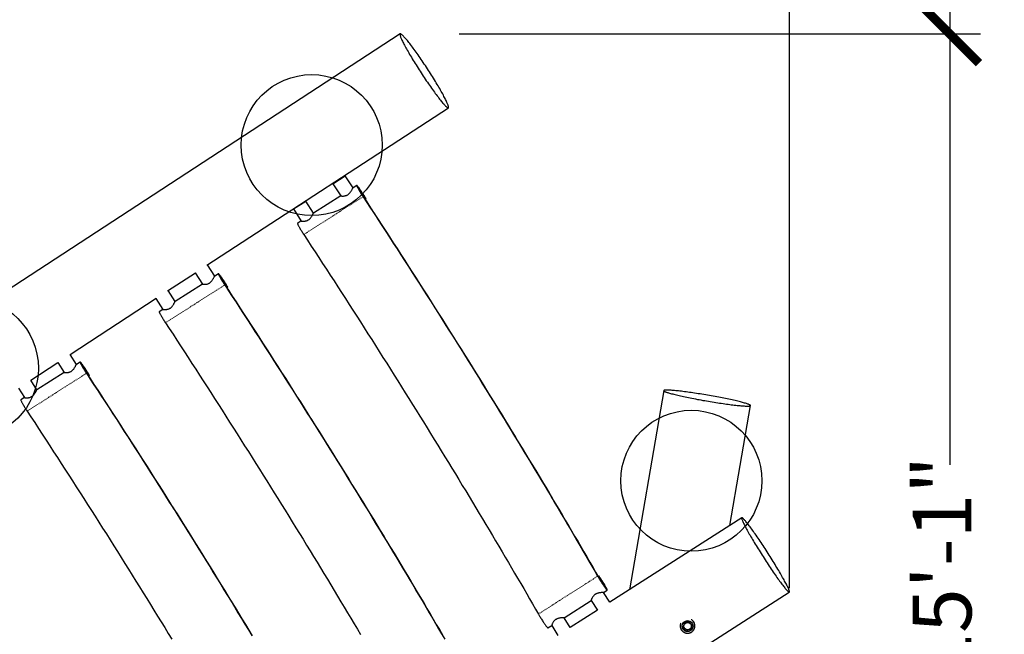
# Model space of a CAD drawing. Units: inches. Extents: x -246 to 300, y -175 to 238.
# Drawn here: x 27 to 195, y -6 to 98 of the extents above; entities that cross this region are included whole.
import ezdxf

# ---------------------------------------------------------------- set-up
doc = ezdxf.new("R2010")
doc.units = ezdxf.units.IN
doc.header["$MEASUREMENT"] = 0
doc.linetypes.add('PHANTOM', pattern=[0.5, 0.25, -0.05, 0.05, -0.05, 0.05, -0.05])
for name, color, linetype in [('DIMENSIONS', 8, 'Continuous'), ('ES_Equipment', 7, 'Continuous'), ('ES_Footings', 1, 'Continuous')]:
    doc.layers.add(name, color=color, linetype=linetype)
doc.styles.get("Standard").update_dxf_attribs({"font": 'arial.ttf'})
doc.dimstyles.new('ISO-25', dxfattribs={"dimtxt": 10, "dimasz": 10, "dimexe": 5.25, "dimexo": 0.625, "dimtad": 0, "dimdec": 0, "dimlunit": 4, "dimtxsty": 'Standard', "dimblk": 'ARCHTICK', "dimcen": 2.5, "dimdle": 5.5, "dimclrd": 256, "dimclre": 256, "dimclrt": 256, "dimadec": 0, "dimazin": 0, "dimtfac": 1, "dimtdec": 0, "dimtmove": 0, "dimatfit": 3, "dimfxl": 1, "dimarcsym": 0})

# ---------------------------------------------------------------- blocks, each defined once
blk = doc.blocks.new('_ArchTick')
at = {"color": 0, "linetype": 'ByBlock', "const_width": 0.15}
blk.add_lwpolyline([(-0.5, -0.5), (0.5, 0.5)], dxfattribs=at)
blk = doc.blocks.new('*D2')
at = {"layer": 'Defpoints', "color": 0, "transparency": 16777216}
for p in [(-240.36, 231.66), (-240.36, 32.31), (242.04, 0.95)]:
    blk.add_point(p, dxfattribs=at)
at = {"layer": 'DIMENSIONS', "lineweight": -2, "transparency": 16777216}
for p, q in [((-240.36, 32.93), (-240.36, 236.91)), ((242.04, 1.58), (242.04, 236.91)), ((-245.86, 231.66), (-17.16, 231.66)), ((247.54, 231.66), (18.84, 231.66))]:
    blk.add_line(p, q, dxfattribs=at)
at = {"layer": 'DIMENSIONS', "lineweight": -2, "transparency": 16777216, "xscale": 10, "yscale": 10, "zscale": 10, "rotation": 180}
blk.add_blockref('_ArchTick', (-240.36, 231.66), dxfattribs=at)
at = {"layer": 'DIMENSIONS', "lineweight": -2, "transparency": 16777216, "xscale": 10, "yscale": 10, "zscale": 10}
blk.add_blockref('_ArchTick', (242.04, 231.66), dxfattribs=at)
at = {"layer": 'DIMENSIONS', "transparency": 16777216, "insert": (0.84, 231.66), "char_height": 10, "attachment_point": 5}
blk.add_mtext('40\'-2"', dxfattribs=at)
blk = doc.blocks.new('*D3')
at = {"layer": 'Defpoints', "color": 0, "transparency": 16777216}
for p in [(96.29, 179.8), (143.9, -169.03), (293.86, -169.03)]:
    blk.add_point(p, dxfattribs=at)
at = {"layer": 'DIMENSIONS', "lineweight": -2, "transparency": 16777216}
for p, q in [((293.86, 185.3), (293.86, 23.27)), ((106.29, 179.8), (299.11, 179.8)), ((293.86, -174.53), (293.86, -12.5)), ((153.9, -169.03), (299.11, -169.03))]:
    blk.add_line(p, q, dxfattribs=at)
at = {"layer": 'DIMENSIONS', "lineweight": -2, "transparency": 16777216, "xscale": 10, "yscale": 10, "zscale": 10}
for p, rotation in [((293.86, 179.8), 90), ((293.86, -169.03), 270)]:
    blk.add_blockref('_ArchTick', p, dxfattribs=dict(at, rotation=rotation))
at = {"layer": 'DIMENSIONS', "transparency": 16777216, "insert": (293.86, 5.38), "char_height": 10, "attachment_point": 5, "rotation": 90}
blk.add_mtext('29\'-1"', dxfattribs=at)
blk = doc.blocks.new('*D4')
at = {"layer": 'Defpoints', "color": 0, "transparency": 16777216}
for p in [(91.82, 95.97), (130.82, -85.4), (185.32, -85.4)]:
    blk.add_point(p, dxfattribs=at)
at = {"layer": 'DIMENSIONS', "lineweight": -2, "transparency": 16777216}
for p, q in [((185.32, 101.47), (185.32, 22.61)), ((101.82, 95.97), (190.57, 95.97)), ((185.32, -90.9), (185.32, -12.05)), ((140.82, -85.4), (190.57, -85.4))]:
    blk.add_line(p, q, dxfattribs=at)
at = {"layer": 'DIMENSIONS', "lineweight": -2, "transparency": 16777216, "xscale": 10, "yscale": 10, "zscale": 10}
for p, rotation in [((185.32, 95.97), 90), ((185.32, -85.4), 270)]:
    blk.add_blockref('_ArchTick', p, dxfattribs=dict(at, rotation=rotation))
at = {"layer": 'DIMENSIONS', "transparency": 16777216, "insert": (185.32, 5.28), "char_height": 10, "attachment_point": 5, "rotation": 90}
blk.add_mtext('15\'-1"', dxfattribs=at)
blk = doc.blocks.new('*D1')
at = {"layer": 'Defpoints', "color": 0, "transparency": 16777216}
for p in [(158.04, 110.21), (-156.29, 30.03), (158.04, 0.99)]:
    blk.add_point(p, dxfattribs=at)
at = {"layer": 'DIMENSIONS', "lineweight": -2, "transparency": 16777216}
for p, q in [((-156.29, 30.66), (-156.29, 115.46)), ((158.04, 1.61), (158.04, 115.46)), ((-161.79, 110.21), (-17.01, 110.21)), ((163.54, 110.21), (18.76, 110.21))]:
    blk.add_line(p, q, dxfattribs=at)
at = {"layer": 'DIMENSIONS', "lineweight": -2, "transparency": 16777216, "xscale": 10, "yscale": 10, "zscale": 10, "rotation": 180}
blk.add_blockref('_ArchTick', (-156.29, 110.21), dxfattribs=at)
at = {"layer": 'DIMENSIONS', "lineweight": -2, "transparency": 16777216, "xscale": 10, "yscale": 10, "zscale": 10}
blk.add_blockref('_ArchTick', (158.04, 110.21), dxfattribs=at)
at = {"layer": 'DIMENSIONS', "transparency": 16777216, "insert": (0.88, 110.21), "char_height": 10, "attachment_point": 5}
blk.add_mtext('26\'-2"', dxfattribs=at)

msp = doc.modelspace()

# ---------------------------------------------------------------- linework, layer by layer
at = {"layer": 'ES_Equipment', "color": 7, "linetype": 'Continuous', "lineweight": 25}
for p, q in [((91.78, 95.96), (6.76, 40.51)), ((58.84, 56.57), (99.97, 83.39)), ((80.32, 70.45), (82.43, 71.8)), ((80.32, 70.45), (81.64, 68.39)), ((80.95, 70.99), (81.01, 70.89)), ((81.75, 71.36), (81.68, 71.46)), ((83.75, 69.74), (82.43, 71.8)), ((83.74, 69.74), (83.75, 69.73)), ((84.38, 70.15), (83.75, 69.74)), ((73.61, 66.17), (75.71, 67.51)), ((75.03, 67.07), (75, 67.11)), ((77.03, 65.45), (75.71, 67.51)), ((81.64, 68.39), (77.03, 65.45)), ((85.84, 68.02), (85.7, 67.92)), ((85.97, 67.86), (85.81, 67.75)), ((85.97, 67.86), (85.84, 68.02)), ((73.61, 66.17), (74.92, 64.1)), ((74.27, 66.63), (74.29, 66.6)), ((77.02, 65.45), (77.03, 65.45)), ((74.92, 64.11), (74.29, 63.7)), ((60.2, 54.71), (58.96, 56.65)), ((52.17, 52.22), (56.92, 55.31)), ((56.87, 55.28), (58.1, 53.36)), ((60.84, 55.11), (60.2, 54.71)), ((60.2, 54.7), (60.2, 54.7)), ((53.48, 50.42), (52.29, 52.29)), ((58.09, 53.36), (53.48, 50.42)), ((62.3, 52.98), (62.15, 52.89)), ((62.43, 52.82), (62.27, 52.72)), ((62.43, 52.82), (62.3, 52.98)), ((35.56, 41.38), (50.24, 50.96)), ((50.19, 50.93), (51.38, 49.07)), ((53.48, 50.42), (53.48, 50.41)), ((51.38, 49.07), (50.75, 48.67)), ((36.66, 39.67), (35.56, 41.39)), ((28.88, 37.03), (33.47, 40.02)), ((33.47, 40.02), (34.55, 38.32)), ((36.65, 39.67), (36.66, 39.67)), ((37.29, 40.08), (36.66, 39.67)), ((29.94, 35.39), (28.89, 37.03)), ((34.55, 38.33), (29.94, 35.38)), ((38.75, 37.95), (38.61, 37.86)), ((38.88, 37.79), (38.72, 37.69)), ((38.88, 37.79), (38.75, 37.95)), ((26.79, 35.67), (27.83, 34.04)), ((29.93, 35.38), (29.94, 35.38)), ((136.63, 35.23), (130.8, 1.34)), ((27.83, 34.04), (27.2, 33.64)), ((147.9, 12.25), (151.41, 32.69)), ((149.95, 13.56), (127.46, -0.8)), ((125.61, 3.68), (125.46, 3.58)), ((125.7, 3.49), (125.56, 3.4)), ((125.7, 3.49), (125.61, 3.68)), ((36.93, -76.39), (158.02, 0.92)), ((126.39, 0.87), (127.02, 1.27)), ((127.46, -0.8), (126.39, 0.87)), ((119.66, -3.42), (124.28, -0.47)), ((124.28, -0.47), (125.35, -2.14)), ((125.35, -2.14), (120.73, -5.09)), ((116.93, -5.17), (117.56, -4.77)), ((117.56, -4.77), (118.62, -6.44)), ((120.73, -5.09), (119.66, -3.42)), ((139.48, -4.5), (139.48, -4.51)), ((140.15, -4.3), (139.97, -5.03)), ((140.88, -4.08), (140.15, -4.3)), ((140.16, -4.33), (140.15, -4.3)), ((141.42, -4.61), (140.88, -4.08)), ((140.88, -4.11), (140.88, -4.08)), ((141.43, -4.64), (141.42, -4.61)), ((141.9, -4.5), (141.9, -4.47)), ((141.9, -4.5), (141.9, -4.47)), ((141.9, -4.47), (141.9, -4.47)), ((139.49, -5.15), (139.49, -5.16)), ((139.49, -5.16), (139.5, -5.18)), ((139.98, -5.06), (139.97, -5.03))]:
    msp.add_line(p, q, dxfattribs=at)
at = {"layer": 'ES_Equipment', "color": 8, "linetype": 'PHANTOM', "lineweight": 18}
for p, q in [((85.45, 68.25), (75.36, 61.81)), ((85.43, 68.33), (85.45, 68.25)), ((61.9, 53.22), (51.81, 46.78)), ((61.89, 53.3), (61.9, 53.22)), ((38.36, 38.19), (28.27, 31.74)), ((38.34, 38.26), (38.36, 38.19)), ((125.39, 3.64), (115.29, -2.8)), ((125.53, 3.47), (125.39, 3.64))]:
    msp.add_line(p, q, dxfattribs=at)
at = {"layer": 'ES_Equipment', "color": 7, "linetype": 'Continuous', "lineweight": 25, "flags": 128}
for points in [[(95.33, 89.32), (95.51, 89.05), (95.69, 88.79), (95.87, 88.52), (96.04, 88.25), (96.22, 87.99), (96.4, 87.73), (96.57, 87.48), (96.75, 87.22), (96.92, 86.98), (97.09, 86.74), (97.26, 86.5), (97.43, 86.27), (97.59, 86.04), (97.75, 85.83), (97.91, 85.62), (98.06, 85.41), (98.21, 85.22), (98.35, 85.03), (98.49, 84.85), (98.63, 84.68), (98.76, 84.52), (98.88, 84.37), (99, 84.23), (99.12, 84.1), (99.22, 83.98), (99.32, 83.87), (99.42, 83.77), (99.51, 83.68), (99.59, 83.61), (99.66, 83.54), (99.73, 83.49), (99.79, 83.44), (99.84, 83.41), (99.89, 83.39), (99.93, 83.38), (99.96, 83.39), (99.98, 83.4), (100, 83.43), (100, 83.47), (100, 83.52), (100, 83.58), (99.98, 83.65), (99.96, 83.73), (99.93, 83.83), (99.89, 83.93), (99.85, 84.05), (99.79, 84.18), (99.73, 84.31), (99.67, 84.46), (99.59, 84.62), (99.51, 84.78), (99.42, 84.96), (99.33, 85.14), (99.23, 85.33), (99.12, 85.53), (99.01, 85.74), (98.89, 85.95), (98.77, 86.18), (98.64, 86.4), (98.5, 86.64), (98.36, 86.88), (98.22, 87.12), (98.07, 87.37), (97.92, 87.63), (97.76, 87.88), (97.6, 88.15), (97.44, 88.41), (97.27, 88.68), (97.1, 88.94), (96.93, 89.21), (96.76, 89.48), (96.59, 89.75), (96.41, 90.03), (96.23, 90.3), (96.06, 90.56), (95.88, 90.83), (95.7, 91.1), (95.52, 91.36), (95.35, 91.62), (95.17, 91.87), (95, 92.12), (94.82, 92.37), (94.65, 92.61), (94.48, 92.85), (94.32, 93.08), (94.15, 93.31), (93.99, 93.52), (93.84, 93.73), (93.68, 93.94), (93.54, 94.13), (93.39, 94.32), (93.25, 94.5), (93.12, 94.67), (92.99, 94.83), (92.86, 94.98), (92.74, 95.12), (92.63, 95.25), (92.52, 95.37), (92.42, 95.48), (92.33, 95.58), (92.24, 95.67), (92.16, 95.74), (92.08, 95.81), (92.02, 95.86), (91.96, 95.91), (91.9, 95.94), (91.86, 95.96), (91.82, 95.97), (91.79, 95.96), (91.76, 95.95), (91.75, 95.92), (91.74, 95.88), (91.74, 95.83), (91.75, 95.77), (91.76, 95.7), (91.79, 95.62), (91.82, 95.52), (91.85, 95.42), (91.9, 95.3), (91.95, 95.17), (92.01, 95.04), (92.08, 94.89), (92.15, 94.73), (92.23, 94.57), (92.32, 94.39), (92.42, 94.21), (92.52, 94.02), (92.62, 93.82), (92.74, 93.61), (92.85, 93.4), (92.98, 93.17), (93.11, 92.95), (93.24, 92.71), (93.38, 92.47), (93.53, 92.23), (93.67, 91.98), (93.83, 91.72), (93.98, 91.46), (94.14, 91.2), (94.31, 90.94), (94.47, 90.67), (94.64, 90.41), (94.81, 90.14), (94.98, 89.87), (95.16, 89.59), (95.33, 89.32)], [(85.97, 67.86), (85.9, 67.98), (85.83, 68.1), (85.75, 68.24), (85.67, 68.37), (85.58, 68.5), (85.5, 68.64), (85.41, 68.78), (85.32, 68.91), (85.23, 69.04), (85.15, 69.17), (85.06, 69.3), (84.98, 69.41), (84.9, 69.53), (84.83, 69.63), (84.76, 69.73), (84.69, 69.82), (84.63, 69.9), (84.58, 69.97), (84.53, 70.03), (84.48, 70.07), (84.45, 70.11), (84.42, 70.13), (84.4, 70.15), (84.39, 70.15), (84.38, 70.14), (84.38, 70.11), (84.39, 70.08), (84.41, 70.03), (84.43, 69.98), (84.46, 69.91), (84.5, 69.83), (84.55, 69.74), (84.6, 69.65), (84.66, 69.54), (84.72, 69.43), (84.79, 69.31), (84.86, 69.19), (84.94, 69.06), (85.02, 68.93), (85.1, 68.79), (85.19, 68.66), (85.27, 68.52), (85.36, 68.39), (85.45, 68.25)], [(85.84, 68.02), (85.78, 68.13), (85.71, 68.24), (85.64, 68.35), (85.57, 68.47), (85.49, 68.59), (85.42, 68.71), (85.34, 68.83), (85.26, 68.95), (85.19, 69.06), (85.11, 69.17), (85.04, 69.28), (84.97, 69.37), (84.91, 69.46), (84.85, 69.54), (84.79, 69.62), (84.74, 69.68), (84.7, 69.73), (84.67, 69.77), (84.64, 69.8), (84.61, 69.81), (84.6, 69.82), (84.59, 69.81), (84.59, 69.79), (84.6, 69.76), (84.62, 69.72), (84.64, 69.66), (84.67, 69.6), (84.71, 69.53), (84.75, 69.44), (84.8, 69.35), (84.86, 69.25), (84.92, 69.15), (84.99, 69.04), (85.05, 68.92), (85.13, 68.81), (85.2, 68.69), (85.28, 68.57), (85.35, 68.45), (85.43, 68.33)], [(85.43, 68.33), (86.08, 67.35), (86.72, 66.36), (87.37, 65.37), (88.01, 64.38), (88.66, 63.39), (89.31, 62.39), (89.95, 61.4), (90.6, 60.4), (91.25, 59.4), (91.89, 58.4), (92.54, 57.4), (93.18, 56.39), (93.83, 55.39), (94.47, 54.38), (95.12, 53.38), (95.76, 52.37), (96.4, 51.36), (97.05, 50.36), (97.69, 49.35), (98.32, 48.34), (98.96, 47.33), (99.6, 46.32), (100.24, 45.32), (100.87, 44.31), (101.5, 43.3), (102.13, 42.3), (102.76, 41.29), (103.39, 40.29), (104.01, 39.29), (104.64, 38.29), (105.26, 37.29), (105.88, 36.29), (106.49, 35.29), (107.11, 34.3), (107.72, 33.31), (108.33, 32.32), (108.94, 31.33), (109.54, 30.35), (110.14, 29.36), (110.74, 28.38), (111.34, 27.41), (111.93, 26.43), (112.52, 25.46), (113.1, 24.5), (113.69, 23.53), (114.27, 22.57), (114.84, 21.62), (115.42, 20.66), (115.98, 19.71), (116.55, 18.77), (117.11, 17.83), (117.67, 16.89), (118.22, 15.96), (118.77, 15.04), (119.32, 14.11), (119.86, 13.2), (120.4, 12.28), (120.93, 11.38), (121.46, 10.48), (121.99, 9.58), (122.5, 8.69), (123.02, 7.8), (123.53, 6.92), (124.04, 6.05), (124.54, 5.18), (125.03, 4.32), (125.53, 3.47)], [(85.45, 68.25), (86.09, 67.27), (86.73, 66.29), (87.38, 65.31), (88.02, 64.32), (88.67, 63.33), (89.31, 62.34), (89.95, 61.35), (90.6, 60.36), (91.24, 59.36), (91.89, 58.36), (92.53, 57.36), (93.17, 56.36), (93.81, 55.36), (94.46, 54.36), (95.1, 53.36), (95.74, 52.36), (96.38, 51.35), (97.02, 50.35), (97.65, 49.35), (98.29, 48.34), (98.93, 47.34), (99.56, 46.33), (100.19, 45.33), (100.83, 44.33), (101.46, 43.33), (102.08, 42.32), (102.71, 41.32), (103.34, 40.32), (103.96, 39.33), (104.58, 38.33), (105.2, 37.33), (105.81, 36.34), (106.43, 35.35), (107.04, 34.36), (107.65, 33.37), (108.26, 32.38), (108.86, 31.4), (109.46, 30.42), (110.06, 29.44), (110.66, 28.46), (111.25, 27.49), (111.84, 26.52), (112.43, 25.56), (113.01, 24.59), (113.59, 23.63), (114.17, 22.68), (114.75, 21.72), (115.32, 20.77), (115.88, 19.83), (116.45, 18.89), (117.01, 17.95), (117.56, 17.02), (118.11, 16.09), (118.66, 15.17), (119.2, 14.25), (119.74, 13.34), (120.28, 12.43), (120.81, 11.52), (121.34, 10.63), (121.86, 9.73), (122.38, 8.84), (122.89, 7.96), (123.4, 7.09), (123.9, 6.22), (124.4, 5.35), (124.9, 4.49), (125.39, 3.64)], [(74.29, 63.7), (74.29, 63.69), (74.29, 63.67), (74.3, 63.64), (74.32, 63.59), (74.34, 63.53), (74.37, 63.46), (74.41, 63.39), (74.46, 63.3), (74.51, 63.2), (74.57, 63.1), (74.63, 62.99), (74.7, 62.87), (74.77, 62.74), (74.85, 62.62), (74.93, 62.49), (75.01, 62.35), (75.1, 62.22), (75.18, 62.08), (75.27, 61.94), (75.36, 61.81)], [(75.36, 61.81), (76, 60.83), (76.64, 59.85), (77.29, 58.87), (77.93, 57.88), (78.57, 56.89), (79.22, 55.9), (79.86, 54.91), (80.51, 53.91), (81.15, 52.92), (81.79, 51.92), (82.44, 50.92), (83.08, 49.92), (83.72, 48.92), (84.37, 47.92), (85.01, 46.92), (85.65, 45.91), (86.29, 44.91), (86.93, 43.91), (87.56, 42.9), (88.2, 41.9), (88.84, 40.89), (89.47, 39.89), (90.1, 38.89), (90.74, 37.88), (91.36, 36.88), (91.99, 35.88), (92.62, 34.88), (93.24, 33.88), (93.87, 32.88), (94.49, 31.89), (95.11, 30.89), (95.72, 29.9), (96.34, 28.9), (96.95, 27.91), (97.56, 26.93), (98.17, 25.94), (98.77, 24.96), (99.37, 23.98), (99.97, 23), (100.57, 22.02), (101.16, 21.05), (101.75, 20.08), (102.34, 19.11), (102.92, 18.15), (103.5, 17.19), (104.08, 16.23), (104.65, 15.28), (105.22, 14.33), (105.79, 13.39), (106.36, 12.45), (106.91, 11.51), (107.47, 10.58), (108.02, 9.65), (108.57, 8.73), (109.11, 7.81), (109.65, 6.89), (110.19, 5.98), (110.72, 5.08), (111.25, 4.18), (111.77, 3.29), (112.29, 2.4), (112.8, 1.52), (113.31, 0.64), (113.81, -0.23), (114.31, -1.09), (114.81, -1.95), (115.29, -2.8)], [(62.43, 52.82), (62.36, 52.95), (62.28, 53.07), (62.2, 53.2), (62.12, 53.34), (62.04, 53.47), (61.95, 53.61), (61.86, 53.74), (61.78, 53.88), (61.69, 54.01), (61.6, 54.14), (61.52, 54.26), (61.44, 54.38), (61.36, 54.49), (61.28, 54.6), (61.21, 54.7), (61.15, 54.79), (61.09, 54.86), (61.03, 54.93), (60.98, 54.99), (60.94, 55.04), (60.9, 55.08), (60.87, 55.1), (60.85, 55.11), (60.84, 55.12), (60.83, 55.1), (60.84, 55.08), (60.85, 55.05), (60.86, 55), (60.89, 54.94), (60.92, 54.87), (60.96, 54.8), (61, 54.71), (61.06, 54.61), (61.11, 54.51), (61.18, 54.4), (61.25, 54.28), (61.32, 54.15), (61.4, 54.03), (61.48, 53.89), (61.56, 53.76), (61.64, 53.63), (61.73, 53.49), (61.82, 53.35), (61.9, 53.22)], [(62.3, 52.98), (62.24, 53.09), (62.17, 53.21), (62.1, 53.32), (62.02, 53.44), (61.95, 53.56), (61.87, 53.68), (61.79, 53.8), (61.72, 53.92), (61.64, 54.03), (61.57, 54.14), (61.5, 54.24), (61.43, 54.34), (61.36, 54.43), (61.3, 54.51), (61.25, 54.58), (61.2, 54.64), (61.16, 54.69), (61.12, 54.73), (61.09, 54.76), (61.07, 54.78), (61.05, 54.78), (61.05, 54.78), (61.05, 54.76), (61.06, 54.73), (61.07, 54.68), (61.1, 54.63), (61.13, 54.57), (61.16, 54.49), (61.21, 54.41), (61.26, 54.32), (61.31, 54.22), (61.38, 54.12), (61.44, 54.01), (61.51, 53.89), (61.58, 53.77), (61.66, 53.65), (61.73, 53.53), (61.81, 53.41), (61.89, 53.3)], [(61.89, 53.3), (62.53, 52.31), (63.18, 51.33), (63.82, 50.34), (64.47, 49.35), (65.12, 48.36), (65.76, 47.36), (66.41, 46.37), (67.06, 45.37), (67.7, 44.37), (68.35, 43.37), (68.99, 42.36), (69.64, 41.36), (70.28, 40.36), (70.93, 39.35), (71.57, 38.34), (72.22, 37.34), (72.86, 36.33), (73.5, 35.32), (74.14, 34.31), (74.78, 33.31), (75.42, 32.3), (76.05, 31.29), (76.69, 30.28), (77.32, 29.28), (77.96, 28.27), (78.59, 27.27), (79.22, 26.26), (79.84, 25.26), (80.47, 24.26), (81.09, 23.25), (81.71, 22.25), (82.33, 21.26), (82.95, 20.26), (83.56, 19.27), (84.17, 18.28), (84.78, 17.29), (85.39, 16.3), (86, 15.31), (86.6, 14.33), (87.2, 13.35), (87.79, 12.38), (88.38, 11.4), (88.97, 10.43), (89.56, 9.46), (90.14, 8.5), (90.72, 7.54), (91.3, 6.58), (91.87, 5.63), (92.44, 4.68), (93.01, 3.74), (93.57, 2.8), (94.12, 1.86), (94.68, 0.93), (95.23, 0), (95.77, -0.92), (96.32, -1.84), (96.85, -2.75), (97.39, -3.66), (97.92, -4.56), (98.44, -5.45), (98.96, -6.34)], [(61.9, 53.22), (62.55, 52.24), (63.19, 51.26), (63.83, 50.28), (64.48, 49.29), (65.12, 48.3), (65.76, 47.31), (66.41, 46.32), (67.05, 45.32), (67.7, 44.33), (68.34, 43.33), (68.98, 42.33), (69.63, 41.33), (70.27, 40.33), (70.91, 39.33), (71.55, 38.33), (72.19, 37.32), (72.83, 36.32), (73.47, 35.32), (74.11, 34.31), (74.75, 33.31), (75.38, 32.3), (76.02, 31.3), (76.65, 30.3), (77.28, 29.29), (77.91, 28.29), (78.54, 27.29), (79.17, 26.29), (79.79, 25.29), (80.41, 24.29), (81.03, 23.3), (81.65, 22.3), (82.27, 21.31), (82.88, 20.31), (83.5, 19.32), (84.1, 18.34), (84.71, 17.35), (85.32, 16.37), (85.92, 15.39), (86.52, 14.41), (87.11, 13.43), (87.71, 12.46), (88.3, 11.49), (88.88, 10.52), (89.47, 9.56), (90.05, 8.6), (90.63, 7.64), (91.2, 6.69), (91.77, 5.74), (92.34, 4.8), (92.9, 3.86), (93.46, 2.92), (94.02, 1.99), (94.57, 1.06), (95.12, 0.14), (95.66, -0.78), (96.2, -1.7), (96.73, -2.61), (97.27, -3.51), (97.79, -4.41), (98.31, -5.3), (98.83, -6.19), (99.35, -7.07)], [(50.75, 48.67), (50.74, 48.66), (50.75, 48.64), (50.75, 48.6), (50.77, 48.56), (50.8, 48.5), (50.83, 48.43), (50.87, 48.35), (50.91, 48.27), (50.96, 48.17), (51.02, 48.07), (51.09, 47.95), (51.15, 47.84), (51.23, 47.71), (51.3, 47.58), (51.38, 47.45), (51.47, 47.32), (51.55, 47.18), (51.64, 47.05), (51.73, 46.91), (51.81, 46.78)], [(51.81, 46.78), (52.46, 45.8), (53.1, 44.82), (53.74, 43.83), (54.39, 42.85), (55.03, 41.86), (55.67, 40.87), (56.32, 39.87), (56.96, 38.88), (57.61, 37.88), (58.25, 36.89), (58.89, 35.89), (59.54, 34.89), (60.18, 33.89), (60.82, 32.89), (61.46, 31.88), (62.1, 30.88), (62.74, 29.88), (63.38, 28.87), (64.02, 27.87), (64.66, 26.87), (65.29, 25.86), (65.93, 24.86), (66.56, 23.86), (67.19, 22.85), (67.82, 21.85), (68.45, 20.85), (69.07, 19.85), (69.7, 18.85), (70.32, 17.85), (70.94, 16.85), (71.56, 15.86), (72.18, 14.86), (72.79, 13.87), (73.4, 12.88), (74.01, 11.89), (74.62, 10.91), (75.23, 9.92), (75.83, 8.94), (76.43, 7.97), (77.02, 6.99), (77.62, 6.02), (78.21, 5.05), (78.79, 4.08), (79.38, 3.12), (79.96, 2.16), (80.54, 1.2), (81.11, 0.25), (81.68, -0.7), (82.25, -1.65), (82.81, -2.59), (83.37, -3.52), (83.93, -4.46), (84.48, -5.38), (85.02, -6.31)], [(38.88, 37.79), (38.81, 37.91), (38.74, 38.04), (38.66, 38.17), (38.58, 38.3), (38.49, 38.44), (38.41, 38.57), (38.32, 38.71), (38.23, 38.84), (38.14, 38.98), (38.06, 39.11), (37.97, 39.23), (37.89, 39.35), (37.81, 39.46), (37.74, 39.57), (37.67, 39.66), (37.6, 39.75), (37.54, 39.83), (37.49, 39.9), (37.44, 39.96), (37.39, 40.01), (37.36, 40.04), (37.33, 40.07), (37.31, 40.08), (37.3, 40.08), (37.29, 40.07), (37.29, 40.05), (37.3, 40.01), (37.32, 39.97), (37.34, 39.91), (37.37, 39.84), (37.41, 39.76), (37.46, 39.68), (37.51, 39.58), (37.57, 39.48), (37.63, 39.36), (37.7, 39.25), (37.77, 39.12), (37.85, 38.99), (37.93, 38.86), (38.01, 38.73), (38.1, 38.59), (38.18, 38.46), (38.27, 38.32), (38.36, 38.19)], [(38.75, 37.95), (38.69, 38.06), (38.62, 38.17), (38.55, 38.29), (38.48, 38.41), (38.4, 38.53), (38.33, 38.65), (38.25, 38.77), (38.17, 38.89), (38.1, 39), (38.02, 39.11), (37.95, 39.21), (37.88, 39.31), (37.82, 39.4), (37.76, 39.48), (37.7, 39.55), (37.65, 39.61), (37.61, 39.66), (37.58, 39.7), (37.55, 39.73), (37.52, 39.75), (37.51, 39.75), (37.5, 39.74), (37.5, 39.72), (37.51, 39.69), (37.53, 39.65), (37.55, 39.6), (37.58, 39.53), (37.62, 39.46), (37.66, 39.38), (37.71, 39.29), (37.77, 39.19), (37.83, 39.08), (37.9, 38.97), (37.96, 38.86), (38.04, 38.74), (38.11, 38.62), (38.19, 38.5), (38.26, 38.38), (38.34, 38.26)], [(38.34, 38.26), (38.99, 37.28), (39.63, 36.29), (40.28, 35.31), (40.92, 34.32), (41.57, 33.32), (42.22, 32.33), (42.86, 31.33), (43.51, 30.34), (44.16, 29.34), (44.8, 28.33), (45.45, 27.33), (46.09, 26.33), (46.74, 25.32), (47.38, 24.32), (48.03, 23.31), (48.67, 22.3), (49.31, 21.3), (49.96, 20.29), (50.6, 19.28), (51.23, 18.27), (51.87, 17.27), (52.51, 16.26), (53.15, 15.25), (53.78, 14.24), (54.41, 13.24), (55.04, 12.23), (55.67, 11.23), (56.3, 10.22), (56.92, 9.22), (57.55, 8.22), (58.17, 7.22), (58.79, 6.22), (59.4, 5.23), (60.02, 4.23), (60.63, 3.24), (61.24, 2.25), (61.85, 1.27), (62.45, 0.28), (63.05, -0.7), (63.65, -1.68), (64.25, -2.66), (64.84, -3.63), (65.43, -4.6), (66.01, -5.57), (66.6, -6.53)], [(38.36, 38.19), (39, 37.21), (39.64, 36.23), (40.29, 35.24), (40.93, 34.26), (41.58, 33.27), (42.22, 32.28), (42.86, 31.28), (43.51, 30.29), (44.15, 29.29), (44.79, 28.3), (45.44, 27.3), (46.08, 26.3), (46.72, 25.3), (47.37, 24.3), (48.01, 23.29), (48.65, 22.29), (49.29, 21.29), (49.93, 20.28), (50.56, 19.28), (51.2, 18.28), (51.84, 17.27), (52.47, 16.27), (53.1, 15.26), (53.74, 14.26), (54.37, 13.26), (54.99, 12.26), (55.62, 11.26), (56.25, 10.26), (56.87, 9.26), (57.49, 8.26), (58.11, 7.27), (58.72, 6.27), (59.34, 5.28), (59.95, 4.29), (60.56, 3.3), (61.17, 2.32), (61.77, 1.33), (62.37, 0.35), (62.97, -0.63), (63.57, -1.6), (64.16, -2.57), (64.75, -3.54), (65.34, -4.51), (65.92, -5.47), (66.5, -6.43)], [(143.93, 33.47), (144.25, 33.42), (144.57, 33.36), (144.89, 33.31), (145.2, 33.26), (145.51, 33.21), (145.82, 33.16), (146.13, 33.12), (146.43, 33.07), (146.73, 33.03), (147.02, 32.99), (147.31, 32.95), (147.59, 32.91), (147.87, 32.87), (148.14, 32.84), (148.4, 32.81), (148.65, 32.78), (148.89, 32.75), (149.13, 32.72), (149.35, 32.7), (149.57, 32.68), (149.77, 32.66), (149.97, 32.64), (150.15, 32.63), (150.32, 32.62), (150.48, 32.61), (150.63, 32.61), (150.77, 32.6), (150.89, 32.6), (151, 32.6), (151.1, 32.61), (151.18, 32.61), (151.25, 32.62), (151.31, 32.63), (151.36, 32.65), (151.39, 32.66), (151.41, 32.68), (151.41, 32.7), (151.4, 32.73), (151.38, 32.75), (151.34, 32.78), (151.29, 32.81), (151.22, 32.84), (151.14, 32.88), (151.05, 32.91), (150.95, 32.95), (150.83, 32.99), (150.7, 33.03), (150.56, 33.08), (150.41, 33.12), (150.24, 33.17), (150.07, 33.22), (149.88, 33.27), (149.68, 33.32), (149.47, 33.37), (149.25, 33.42), (149.02, 33.48), (148.78, 33.53), (148.53, 33.59), (148.28, 33.64), (148.01, 33.7), (147.74, 33.76), (147.46, 33.82), (147.18, 33.88), (146.89, 33.93), (146.59, 33.99), (146.29, 34.05), (145.99, 34.11), (145.68, 34.17), (145.37, 34.23), (145.05, 34.28), (144.74, 34.34), (144.42, 34.4), (144.1, 34.45), (143.78, 34.5), (143.47, 34.56), (143.15, 34.61), (142.83, 34.66), (142.52, 34.71), (142.21, 34.76), (141.9, 34.81), (141.6, 34.85), (141.3, 34.89), (141.01, 34.94), (140.72, 34.98), (140.44, 35.01), (140.17, 35.05), (139.9, 35.08), (139.64, 35.12), (139.39, 35.15), (139.14, 35.17), (138.91, 35.2), (138.68, 35.22), (138.47, 35.24), (138.26, 35.26), (138.07, 35.28), (137.88, 35.29), (137.71, 35.3), (137.55, 35.31), (137.4, 35.32), (137.27, 35.32), (137.14, 35.32), (137.03, 35.32), (136.94, 35.32), (136.85, 35.31), (136.78, 35.3), (136.72, 35.29), (136.68, 35.28), (136.65, 35.26), (136.63, 35.24), (136.63, 35.22), (136.64, 35.2), (136.66, 35.17), (136.7, 35.14), (136.75, 35.11), (136.81, 35.08), (136.89, 35.05), (136.98, 35.01), (137.08, 34.97), (137.2, 34.93), (137.33, 34.89), (137.47, 34.85), (137.63, 34.8), (137.79, 34.75), (137.97, 34.71), (138.16, 34.66), (138.36, 34.61), (138.57, 34.55), (138.79, 34.5), (139.02, 34.45), (139.26, 34.39), (139.5, 34.33), (139.76, 34.28), (140.02, 34.22), (140.29, 34.16), (140.57, 34.1), (140.86, 34.05), (141.15, 33.99), (141.44, 33.93), (141.74, 33.87), (142.05, 33.81), (142.36, 33.75), (142.67, 33.7), (142.98, 33.64), (143.3, 33.58), (143.62, 33.53), (143.93, 33.47)], [(27.2, 33.64), (27.2, 33.63), (27.2, 33.61), (27.21, 33.57), (27.23, 33.52), (27.25, 33.47), (27.28, 33.4), (27.32, 33.32), (27.37, 33.23), (27.42, 33.14), (27.48, 33.03), (27.54, 32.92), (27.61, 32.8), (27.68, 32.68), (27.76, 32.55), (27.84, 32.42), (27.92, 32.29), (28.01, 32.15), (28.09, 32.01), (28.18, 31.88), (28.27, 31.74)], [(28.27, 31.74), (28.91, 30.77), (29.55, 29.78), (30.2, 28.8), (30.84, 27.81), (31.48, 26.82), (32.13, 25.83), (32.77, 24.84), (33.42, 23.85), (34.06, 22.85), (34.7, 21.85), (35.35, 20.86), (35.99, 19.86), (36.63, 18.86), (37.28, 17.85), (37.92, 16.85), (38.56, 15.85), (39.2, 14.85), (39.84, 13.84), (40.47, 12.84), (41.11, 11.83), (41.75, 10.83), (42.38, 9.83), (43.01, 8.82), (43.64, 7.82), (44.27, 6.82), (44.9, 5.82), (45.53, 4.82), (46.15, 3.82), (46.78, 2.82), (47.4, 1.82), (48.02, 0.83), (48.63, -0.17), (49.25, -1.16), (49.86, -2.15), (50.47, -3.14), (51.08, -4.12), (51.68, -5.11), (52.28, -6.09), (52.88, -7.07)], [(153.55, 6.97), (153.73, 6.69), (153.9, 6.42), (154.08, 6.15), (154.25, 5.89), (154.43, 5.62), (154.6, 5.36), (154.77, 5.1), (154.94, 4.85), (155.11, 4.6), (155.28, 4.35), (155.44, 4.11), (155.6, 3.88), (155.76, 3.65), (155.92, 3.43), (156.07, 3.22), (156.22, 3.01), (156.36, 2.81), (156.5, 2.62), (156.64, 2.44), (156.76, 2.27), (156.89, 2.1), (157.01, 1.95), (157.12, 1.81), (157.23, 1.67), (157.33, 1.55), (157.43, 1.43), (157.52, 1.33), (157.6, 1.24), (157.68, 1.16), (157.75, 1.09), (157.81, 1.03), (157.86, 0.99), (157.91, 0.95), (157.95, 0.93), (157.99, 0.92), (158.01, 0.92), (158.03, 0.93), (158.04, 0.95), (158.04, 0.99), (158.04, 1.03), (158.03, 1.09), (158.01, 1.16), (157.98, 1.24), (157.95, 1.33), (157.91, 1.44), (157.86, 1.55), (157.8, 1.67), (157.74, 1.81), (157.67, 1.95), (157.6, 2.11), (157.51, 2.27), (157.42, 2.45), (157.33, 2.63), (157.22, 2.82), (157.12, 3.02), (157, 3.22), (156.88, 3.44), (156.76, 3.66), (156.63, 3.89), (156.49, 4.12), (156.35, 4.36), (156.21, 4.6), (156.06, 4.85), (155.91, 5.11), (155.75, 5.37), (155.59, 5.63), (155.43, 5.89), (155.27, 6.16), (155.1, 6.43), (154.93, 6.7), (154.76, 6.97), (154.59, 7.24), (154.42, 7.52), (154.24, 7.79), (154.07, 8.06), (153.89, 8.33), (153.72, 8.6), (153.54, 8.86), (153.37, 9.12), (153.2, 9.38), (153.03, 9.63), (152.86, 9.88), (152.69, 10.13), (152.53, 10.37), (152.37, 10.6), (152.21, 10.83), (152.05, 11.05), (151.9, 11.26), (151.75, 11.47), (151.61, 11.67), (151.47, 11.86), (151.34, 12.04), (151.21, 12.21), (151.08, 12.38), (150.96, 12.53), (150.85, 12.68), (150.74, 12.81), (150.64, 12.94), (150.54, 13.05), (150.45, 13.15), (150.37, 13.24), (150.29, 13.32), (150.23, 13.39), (150.16, 13.45), (150.11, 13.5), (150.06, 13.53), (150.02, 13.56), (149.99, 13.57), (149.96, 13.57), (149.94, 13.56), (149.93, 13.53), (149.93, 13.5), (149.93, 13.45), (149.94, 13.39), (149.96, 13.32), (149.99, 13.24), (150.02, 13.15), (150.06, 13.05), (150.11, 12.93), (150.17, 12.81), (150.23, 12.67), (150.3, 12.53), (150.37, 12.37), (150.46, 12.21), (150.55, 12.04), (150.64, 11.86), (150.75, 11.67), (150.85, 11.47), (150.97, 11.26), (151.09, 11.05), (151.21, 10.82), (151.34, 10.6), (151.48, 10.36), (151.62, 10.12), (151.76, 9.88), (151.91, 9.63), (152.06, 9.37), (152.22, 9.12), (152.38, 8.85), (152.54, 8.59), (152.7, 8.32), (152.87, 8.05), (153.04, 7.78), (153.21, 7.51), (153.38, 7.24), (153.55, 6.97)], [(125.39, 3.64), (125.45, 3.53), (125.53, 3.4), (125.6, 3.28), (125.68, 3.14), (125.77, 3.01), (125.85, 2.88), (125.94, 2.74), (126.02, 2.61), (126.11, 2.47), (126.2, 2.34), (126.28, 2.21), (126.36, 2.09), (126.44, 1.98), (126.52, 1.87), (126.6, 1.76), (126.66, 1.67), (126.73, 1.58), (126.79, 1.51), (126.84, 1.44), (126.89, 1.38), (126.93, 1.34), (126.96, 1.3), (126.99, 1.28), (127.01, 1.27), (127.02, 1.28), (127.03, 1.29), (127.02, 1.31), (127.01, 1.35), (126.99, 1.4), (126.97, 1.46), (126.93, 1.53), (126.89, 1.61), (126.85, 1.7), (126.79, 1.79), (126.74, 1.9), (126.67, 2.01), (126.6, 2.13), (126.53, 2.26), (126.45, 2.38), (126.37, 2.51), (126.29, 2.65), (126.2, 2.78), (126.12, 2.92), (126.03, 3.05), (125.94, 3.19), (125.86, 3.32), (125.77, 3.44), (125.69, 3.56), (125.61, 3.68)], [(125.53, 3.47), (125.59, 3.36), (125.65, 3.25), (125.72, 3.13), (125.79, 3.02), (125.87, 2.9), (125.95, 2.77), (126.02, 2.65), (126.1, 2.53), (126.18, 2.42), (126.25, 2.31), (126.33, 2.2), (126.4, 2.1), (126.46, 2), (126.53, 1.92), (126.58, 1.84), (126.64, 1.77), (126.68, 1.72), (126.72, 1.67), (126.76, 1.64), (126.78, 1.62), (126.8, 1.61), (126.81, 1.61), (126.81, 1.62), (126.81, 1.65), (126.79, 1.68), (126.77, 1.73), (126.75, 1.79), (126.71, 1.86), (126.67, 1.94), (126.62, 2.03), (126.57, 2.13), (126.51, 2.23), (126.45, 2.34), (126.38, 2.45), (126.31, 2.57), (126.23, 2.69), (126.16, 2.81), (126.08, 2.93), (126, 3.05), (125.92, 3.17), (125.85, 3.28), (125.77, 3.39), (125.7, 3.49)], [(115.29, -2.8), (115.36, -2.92), (115.44, -3.04), (115.51, -3.17), (115.59, -3.3), (115.67, -3.43), (115.76, -3.57), (115.84, -3.7), (115.93, -3.84), (116.02, -3.97), (116.1, -4.1), (116.19, -4.23), (116.27, -4.35), (116.35, -4.47), (116.43, -4.58), (116.5, -4.68), (116.57, -4.78), (116.64, -4.86), (116.7, -4.94), (116.75, -5), (116.8, -5.06), (116.84, -5.1), (116.87, -5.14), (116.9, -5.16), (116.92, -5.17), (116.93, -5.17)], [(139.49, -5.16), (139.5, -5.17), (139.5, -5.18)]]:
    msp.add_lwpolyline(points, dxfattribs=at)
at = {"layer": 'ES_Equipment', "color": 8, "linetype": 'PHANTOM', "lineweight": 18, "flags": 128}
msp.add_lwpolyline([(139.55, -4.33), (139.52, -4.39), (139.48, -4.51)], dxfattribs=at)
at = {"layer": 'ES_Equipment', "color": 7, "linetype": 'Continuous', "lineweight": 25}
for centre, radius in [((140.7, -4.85), 0.936), ((140.71, -4.85), 0.626)]:
    msp.add_circle(centre, radius, dxfattribs=at)
for centre, radius, start, end in [((140.69, -4.81), 1.24, 166.0203, 195.924), ((140.7, -4.82), 0.938, 196.8895, 14.966), ((140.7, -4.81), 1.24, 15.9397, 58.198)]:
    msp.add_arc(centre, radius, start, end, dxfattribs=at)
at = {"layer": 'ES_Equipment', "color": 8, "linetype": 'PHANTOM', "lineweight": 18}
for centre, radius, start, end in [((140.69, -4.81), 1.24, 166.0203, 195.924), ((140.7, -4.81), 1.25, 15.9465, 65.1331)]:
    msp.add_arc(centre, radius, start, end, dxfattribs=at)
at = {"layer": 'ES_Equipment', "color": 7, "linetype": 'Continuous', "lineweight": 25}
for points, knots in [([(81.65, 68.39), (81.65, 68.39), (81.65, 68.39), (81.68, 68.38), (81.75, 68.37), (81.84, 68.36), (81.96, 68.36), (82.12, 68.36), (82.29, 68.38), (82.46, 68.42), (82.62, 68.47), (82.77, 68.53), (82.91, 68.62), (83.03, 68.71), (83.16, 68.83), (83.28, 68.98), (83.39, 69.14), (83.48, 69.29), (83.57, 69.44), (83.63, 69.55), (83.67, 69.62), (83.7, 69.68), (83.73, 69.72), (83.74, 69.73), (83.74, 69.74)], [0, 0, 0, 0, 0.027167, 0.070723, 0.115375, 0.162498, 0.210632, 0.26564, 0.32197, 0.369524, 0.41828, 0.457666, 0.498171, 0.537572, 0.578053, 0.629942, 0.683312, 0.736485, 0.79085, 0.850586, 0.881652, 0.912711, 0.955772, 1, 1, 1, 1]), ([(74.93, 64.1), (74.93, 64.1), (74.93, 64.1), (74.97, 64.09), (75.03, 64.08), (75.12, 64.07), (75.24, 64.07), (75.4, 64.07), (75.57, 64.09), (75.74, 64.13), (75.9, 64.18), (76.05, 64.25), (76.19, 64.33), (76.31, 64.42), (76.44, 64.55), (76.56, 64.69), (76.67, 64.85), (76.77, 65), (76.85, 65.15), (76.91, 65.26), (76.95, 65.33), (76.98, 65.39), (77.01, 65.43), (77.02, 65.44), (77.02, 65.45)], [0, 0, 0, 0, 0.027167, 0.070723, 0.115375, 0.162498, 0.210632, 0.26564, 0.32197, 0.369524, 0.41828, 0.457666, 0.498171, 0.537572, 0.578053, 0.629942, 0.683312, 0.736485, 0.79085, 0.850586, 0.881652, 0.912711, 0.955772, 1, 1, 1, 1]), ([(58.1, 53.36), (58.1, 53.36), (58.1, 53.35), (58.14, 53.34), (58.2, 53.34), (58.3, 53.33), (58.42, 53.33), (58.57, 53.33), (58.74, 53.35), (58.92, 53.38), (59.08, 53.43), (59.23, 53.5), (59.36, 53.58), (59.49, 53.68), (59.61, 53.8), (59.73, 53.94), (59.84, 54.1), (59.94, 54.26), (60.02, 54.41), (60.08, 54.52), (60.12, 54.59), (60.15, 54.64), (60.18, 54.69), (60.19, 54.7), (60.2, 54.7)], [0, 0, 0, 0, 0.027167, 0.070723, 0.115375, 0.162498, 0.210632, 0.26564, 0.32197, 0.369524, 0.41828, 0.457666, 0.498171, 0.537572, 0.578053, 0.629942, 0.683312, 0.736485, 0.79085, 0.850586, 0.881652, 0.912711, 0.955772, 1, 1, 1, 1]), ([(51.38, 49.07), (51.38, 49.07), (51.38, 49.06), (51.42, 49.06), (51.48, 49.05), (51.58, 49.04), (51.7, 49.04), (51.85, 49.04), (52.02, 49.06), (52.2, 49.09), (52.36, 49.14), (52.51, 49.21), (52.64, 49.29), (52.77, 49.39), (52.89, 49.51), (53.01, 49.66), (53.12, 49.81), (53.22, 49.97), (53.3, 50.12), (53.36, 50.23), (53.41, 50.3), (53.44, 50.36), (53.46, 50.4), (53.47, 50.41), (53.48, 50.42)], [0, 0, 0, 0, 0.027167, 0.070723, 0.115375, 0.162498, 0.210632, 0.26564, 0.32197, 0.369524, 0.41828, 0.457666, 0.498171, 0.537572, 0.578053, 0.629942, 0.683312, 0.736485, 0.79085, 0.850586, 0.881652, 0.912711, 0.955772, 1, 1, 1, 1]), ([(34.55, 38.33), (34.56, 38.32), (34.56, 38.32), (34.59, 38.31), (34.66, 38.3), (34.75, 38.3), (34.87, 38.29), (35.03, 38.3), (35.2, 38.32), (35.37, 38.35), (35.53, 38.4), (35.68, 38.47), (35.82, 38.55), (35.94, 38.65), (36.07, 38.77), (36.19, 38.91), (36.3, 39.07), (36.39, 39.22), (36.48, 39.37), (36.54, 39.48), (36.58, 39.56), (36.61, 39.61), (36.64, 39.66), (36.65, 39.67), (36.65, 39.67)], [0, 0, 0, 0, 0.027167, 0.070723, 0.115375, 0.162498, 0.210632, 0.26564, 0.32197, 0.369524, 0.41828, 0.457666, 0.498171, 0.537572, 0.578053, 0.629942, 0.683312, 0.736485, 0.79085, 0.850586, 0.881652, 0.912711, 0.955772, 1, 1, 1, 1]), ([(27.84, 34.04), (27.84, 34.04), (27.84, 34.03), (27.88, 34.02), (27.94, 34.01), (28.03, 34.01), (28.15, 34), (28.31, 34.01), (28.48, 34.03), (28.65, 34.06), (28.81, 34.11), (28.96, 34.18), (29.1, 34.26), (29.22, 34.36), (29.35, 34.48), (29.47, 34.62), (29.58, 34.78), (29.68, 34.94), (29.76, 35.08), (29.82, 35.19), (29.86, 35.27), (29.89, 35.32), (29.92, 35.37), (29.93, 35.38), (29.93, 35.38)], [0, 0, 0, 0, 0.027167, 0.070723, 0.115375, 0.162498, 0.210632, 0.26564, 0.32197, 0.369524, 0.41828, 0.457666, 0.498171, 0.537572, 0.578053, 0.629942, 0.683312, 0.736485, 0.79085, 0.850586, 0.881652, 0.912711, 0.955772, 1, 1, 1, 1]), ([(126.39, 0.87), (126.39, 0.87), (126.39, 0.87), (126.36, 0.86), (126.3, 0.86), (126.21, 0.85), (126.1, 0.85), (125.96, 0.84), (125.79, 0.82), (125.6, 0.8), (125.42, 0.75), (125.25, 0.7), (125.1, 0.63), (124.96, 0.55), (124.84, 0.45), (124.72, 0.33), (124.61, 0.2), (124.51, 0.05), (124.43, -0.1), (124.36, -0.23), (124.32, -0.33), (124.3, -0.4), (124.29, -0.44), (124.28, -0.47), (124.28, -0.47), (124.28, -0.47)], [0, 0, 0, 0, 0.006774, 0.053913, 0.097231, 0.141638, 0.188502, 0.236373, 0.291079, 0.347101, 0.394394, 0.442883, 0.482053, 0.522336, 0.561521, 0.60178, 0.653385, 0.706463, 0.759344, 0.813411, 0.87282, 0.903715, 0.934604, 0.977429, 1, 1, 1, 1]), ([(119.66, -3.42), (119.66, -3.42), (119.66, -3.43), (119.63, -3.43), (119.57, -3.44), (119.49, -3.44), (119.37, -3.45), (119.23, -3.46), (119.06, -3.47), (118.88, -3.5), (118.69, -3.54), (118.52, -3.6), (118.37, -3.67), (118.23, -3.75), (118.11, -3.84), (117.99, -3.96), (117.88, -4.1), (117.78, -4.25), (117.7, -4.39), (117.64, -4.53), (117.6, -4.63), (117.57, -4.69), (117.56, -4.73), (117.55, -4.76), (117.56, -4.76), (117.56, -4.76)], [0, 0, 0, 0, 0.006774, 0.053913, 0.097231, 0.141638, 0.188502, 0.236373, 0.291079, 0.347101, 0.394394, 0.442883, 0.482053, 0.522336, 0.561521, 0.60178, 0.653385, 0.706463, 0.759344, 0.813411, 0.87282, 0.903715, 0.934604, 0.977429, 1, 1, 1, 1]), ([(139.98, -5.06), (139.99, -5), (140.03, -4.87), (140.07, -4.68), (140.12, -4.5), (140.14, -4.38), (140.16, -4.33)], [0, 0, 0, 0, 0.266622, 0.540117, 0.767675, 1, 1, 1, 1]), ([(140.16, -4.33), (140.2, -4.32), (140.3, -4.29), (140.47, -4.24), (140.67, -4.18), (140.81, -4.14), (140.88, -4.11), (140.88, -4.11)], [0, 0, 0, 0, 0.2015316, 0.405599, 0.6932537, 0.9921115, 1, 1, 1, 1]), ([(140.88, -4.11), (140.93, -4.16), (141.03, -4.26), (141.17, -4.39), (141.31, -4.52), (141.39, -4.6), (141.43, -4.64)], [0, 0, 0, 0, 0.266622, 0.540117, 0.767675, 1, 1, 1, 1]), ([(141.04, -6.02), (141.08, -6), (141.13, -5.98), (141.22, -5.95), (141.28, -5.92), (141.36, -5.87), (141.44, -5.82), (141.52, -5.76), (141.59, -5.68), (141.66, -5.61), (141.73, -5.52), (141.79, -5.43), (141.84, -5.33), (141.88, -5.22), (141.91, -5.11), (141.93, -5), (141.94, -4.89), (141.95, -4.77), (141.94, -4.66), (141.92, -4.57), (141.91, -4.51), (141.9, -4.5)], [0, 0, 0, 0, 0.065293, 0.092027, 0.136368, 0.182475, 0.231979, 0.283685, 0.337108, 0.391861, 0.447669, 0.504327, 0.561678, 0.619599, 0.677991, 0.73677, 0.79586, 0.855189, 0.914679, 0.974239, 1, 1, 1, 1]), ([(141.43, -4.64), (141.42, -4.7), (141.39, -4.83), (141.34, -5.03), (141.29, -5.21), (141.27, -5.32), (141.25, -5.37)], [0, 0, 0, 0, 0.266622, 0.540117, 0.767675, 1, 1, 1, 1]), ([(139.5, -5.18), (139.51, -5.21), (139.53, -5.27), (139.57, -5.37), (139.63, -5.47), (139.7, -5.57), (139.77, -5.66), (139.86, -5.74), (139.95, -5.82), (140.04, -5.88), (140.15, -5.94), (140.25, -5.98), (140.36, -6.02), (140.48, -6.05), (140.59, -6.06), (140.69, -6.06), (140.79, -6.06), (140.87, -6.05), (140.95, -6.04), (141.01, -6.02), (141.04, -6.02)], [0, 0, 0, 0, 0.044696, 0.10531, 0.165909, 0.226485, 0.287023, 0.347507, 0.407917, 0.468228, 0.528397, 0.58836, 0.648005, 0.707127, 0.765283, 0.821344, 0.873648, 0.910651, 0.949685, 1, 1, 1, 1]), ([(140.53, -5.58), (140.48, -5.54), (140.38, -5.45), (140.24, -5.31), (140.1, -5.18), (140.02, -5.1), (139.98, -5.06)], [0, 0, 0, 0, 0.2666223, 0.5401166, 0.7676745, 1, 1, 1, 1]), ([(141.25, -5.37), (141.21, -5.39), (141.11, -5.42), (140.94, -5.47), (140.74, -5.52), (140.6, -5.56), (140.53, -5.58), (140.53, -5.58)], [0, 0, 0, 0, 0.201532, 0.405599, 0.693254, 0.992112, 1, 1, 1, 1])]:
    msp.add_open_spline(points, degree=3, knots=knots, dxfattribs=at)
at = {"layer": 'ES_Footings'}
for centre in [(76.71, 77.03), (18.18, 39.04), (141.34, 19.89)]:
    msp.add_circle(centre, 12, dxfattribs=at)

# ---------------------------------------------------------------- dimensions: what is measured, and where the dimension line sits
at = {"layer": 'DIMENSIONS'}
for base, p1, p2, picture, middle in [((-240.36, 231.66), (242.04, 0.95), (-240.36, 32.31), '*D2', (0.84, 231.66)), ((158.04, 110.21), (-156.29, 30.03), (158.04, 0.99), '*D1', (0.88, 110.21))]:
    dim = msp.add_linear_dim(base=base, p1=p1, p2=p2, dimstyle='ISO-25', dxfattribs=at)
    dim.commit()
    dim.dimension.update_dxf_attribs({"geometry": picture, "text_midpoint": middle})
for base, p1, p2, picture, middle in [((293.86, -169.03), (96.29, 179.8), (143.9, -169.03), '*D3', (293.86, 5.38)), ((185.32, -85.4), (91.82, 95.97), (130.82, -85.4), '*D4', (185.32, 5.28))]:
    dim = msp.add_linear_dim(base=base, p1=p1, p2=p2, angle=90, dimstyle='ISO-25', override={"dimexo": 10}, dxfattribs=at)
    dim.commit()
    dim.dimension.update_dxf_attribs({"geometry": picture, "text_midpoint": middle})

doc.saveas('drawing.dxf')
